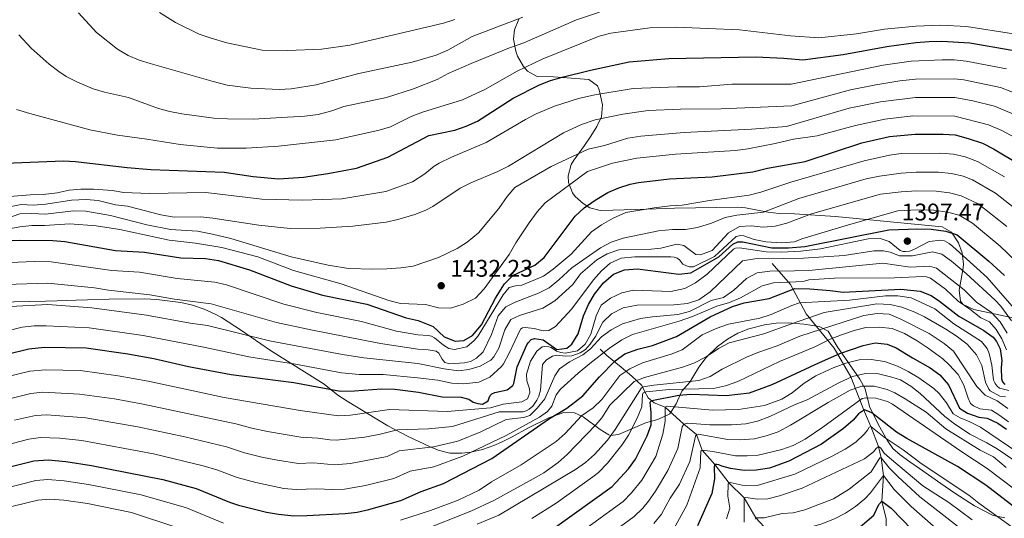
# Model space of a CAD drawing. Units: metres. Extents: x 668453 to 675377, y 4744376 to 4749173.
# Drawn here: x 670350 to 670760, y 4744732 to 4744940 of the extents above; entities that cross this region are included whole.
import ezdxf

# ---------------------------------------------------------------- set-up
doc = ezdxf.new("R2010")
doc.units = ezdxf.units.M
doc.header["$MEASUREMENT"] = 0
doc.linetypes.add('DGN Style 3', pattern=[121.77648, 86.9832, -34.79328])
for name, color, linetype, lineweight in [('Nivel 11', 7, 'Continuous', 0), ('Nivel 35', 7, 'Continuous', 0), ('Nivel 4', 7, 'Continuous', 0), ('Nivel 41', 7, 'Continuous', 0), ('Nivel 5', 7, 'Continuous', 0), ('Nivel 57', 7, 'Continuous', 0), ('Nivel 7', 7, 'Continuous', 0)]:
    doc.layers.add(name, color=color, linetype=linetype, lineweight=lineweight)
doc.styles.add('Style-Arial', font='txt')

# ---------------------------------------------------------------- blocks, each defined once
blk = doc.blocks.new('5PATER')
at = {"layer": 'Nivel 7', "linetype": 'Continuous', "lineweight": 0}
h = blk.add_hatch(color=51, dxfattribs=at)
edge = h.paths.add_edge_path()
edge.add_ellipse((0, 0), major_axis=(-11, -11.1), ratio=0.999422, start_angle=0, end_angle=360)

msp = doc.modelspace()

# ---------------------------------------------------------------- linework, layer by layer
at = {"layer": 'Nivel 11', "color": 142, "linetype": 'DGN Style 3', "lineweight": 13}
for points in [[(670663.14, 4744837.94, 1388.55), (670670.78, 4744829.31, 1377.75), (670677.41, 4744817.03, 1366.33), (670689.03, 4744802.76, 1352.12), (670696, 4744790.81, 1340.14), (670701.64, 4744776.2, 1324.09), (670704.27, 4744770.12, 1320), (670707.44, 4744761.74, 1315), (670708.53, 4744757.11, 1310), (670709.61, 4744749.7, 1305), (670708.82, 4744739.01, 1300), (670710.65, 4744731.71, 1295), (670710.52, 4744721.77, 1290), (670710.66, 4744710.22, 1285), (670711.25, 4744698.8, 1280), (670711, 4744691.77, 1275), (670711.13, 4744688.64, 1270), (670711.63, 4744680.34, 1265), (670712.5, 4744674.44, 1260), (670713.07, 4744664.08, 1255)], [(670591.52, 4744802.37, 1382.29), (670594.28, 4744799.68, 1378.47), (670600.24, 4744794.77, 1372.04), (670604.7, 4744791.03, 1367.14), (670608.9, 4744787.23, 1361.07), (670609.95, 4744784.87, 1356.23), (670611.46, 4744782.05, 1352.08), (670613.96, 4744779.92, 1349.8), (670618.62, 4744778.13, 1345), (670626.32, 4744771.11, 1340), (670631.68, 4744766.78, 1335), (670634.02, 4744760.2, 1330), (670639.26, 4744754.32, 1325), (670645.27, 4744746.55, 1320), (670651.53, 4744740.41, 1315), (670656.45, 4744732.09, 1310), (670661.48, 4744726.46, 1305)]]:
    msp.add_polyline3d(points, dxfattribs=at)
at = {"layer": 'Nivel 35', "color": 92, "linetype": 'DGN Style 3', "lineweight": 0}
for points in [[(670584.41, 4744863, 1438.14), (670581.1, 4744865.9, 1440.46), (670579.96, 4744867.51, 1441.46), (670578.29, 4744871.73, 1443.78), (670578.21, 4744874.56, 1445.25), (670579.5, 4744879.29, 1446.42), (670580.5, 4744881.11, 1446.67), (670584.96, 4744887.1, 1447.46), (670587.69, 4744891.07, 1448.86), (670590.19, 4744895.04, 1450.68), (670592.15, 4744899.17, 1452.75), (670592.44, 4744904.1, 1455.31), (670591.15, 4744910.31, 1458), (670590.43, 4744911.96, 1458.69), (670586.85, 4744914.62, 1461), (670575.88, 4744915.47, 1462.69), (670572.1, 4744915.77, 1463.58), (670565.31, 4744915.88, 1465.8), (670561.28, 4744918.15, 1467.4), (670559.63, 4744920.05, 1468.17), (670557.12, 4744924.33, 1469.07), (670556.36, 4744926.44, 1469.28), (670555.46, 4744931.46, 1469.31), (670555.8, 4744935.38, 1469.43), (670557.6, 4744939.82, 1470.7)], [(670768.72, 4744814.25, 1408.48), (670747.26, 4744818.78, 1405.48), (670742.75, 4744820.96, 1405.1), (670741.58, 4744822.3, 1405), (670741.12, 4744826.92, 1405), (670741.9, 4744831.54, 1406.53), (670742.8, 4744836.16, 1408.55), (670742.92, 4744837.79, 1409.11), (670742.39, 4744842.47, 1410.48), (670740.76, 4744846.67, 1411.64), (670737.87, 4744851.11, 1412.89), (670734.06, 4744853.24, 1413.7), (670689.56, 4744857.64, 1418.22), (670672.54, 4744858.7, 1424.23), (670666.05, 4744858.83, 1424.39), (670661.34, 4744859.39, 1425.89), (670652.13, 4744861.14, 1429.68), (670648.69, 4744861.43, 1430.4), (670622.45, 4744860.99, 1433.24), (670611.03, 4744860.67, 1432.92), (670596.8, 4744860.26, 1433.25), (670591.59, 4744860.12, 1434.35), (670587.22, 4744861.25, 1436.46), (670584.41, 4744863, 1438.14)], [(670340.31, 4744821.89, 1429.01), (670360.43, 4744822.38, 1428.81), (670365.27, 4744822.52, 1427.81), (670373.08, 4744822.74, 1425.34), (670378.01, 4744822.88, 1424.47), (670386.97, 4744823.13, 1423.28), (670401.79, 4744823.24, 1422.49), (670406.8, 4744823.07, 1422.5), (670416.83, 4744821.78, 1423.09), (670421.76, 4744820.59, 1423.37), (670426.56, 4744818.99, 1423.42), (670431.19, 4744816.94, 1423.09), (670433.82, 4744815.5, 1422.65), (670442.18, 4744810.1, 1420.75), (670454.16, 4744801.78, 1417.83), (670476.6, 4744787.69, 1412.69), (670482.29, 4744783.22, 1410.01), (670486.18, 4744780.59, 1408.3), (670503.06, 4744770.45, 1401.53), (670511.5, 4744765.98, 1398.88), (670520.38, 4744761.84, 1396.6), (670524.01, 4744760.31, 1395.78), (670528.9, 4744759.06, 1395), (670533.96, 4744758.96, 1394.62), (670537.62, 4744759.46, 1394.52), (670542.48, 4744760.59, 1394.74), (670547.26, 4744762.14, 1395.16), (670550.48, 4744763.53, 1395.31), (670554.91, 4744765.85, 1395.18), (670561.43, 4744769.4, 1394.2), (670570.09, 4744773.66, 1391.39), (670576.37, 4744776, 1388.67), (670580.83, 4744775.75, 1386.57), (670584.46, 4744774.07, 1384.72), (670591.53, 4744768.84, 1379.96), (670595.13, 4744766.62, 1376.77), (670595.79, 4744766.36, 1376.18), (670599.18, 4744766.76, 1373.81), (670610.77, 4744771.72, 1373.34), (670615.53, 4744773.03, 1373.25), (670620.55, 4744775.4, 1373.34), (670623.13, 4744779.55, 1374.47), (670625.54, 4744784.8, 1376.66), (670628.82, 4744788.6, 1378.71), (670632.66, 4744794.89, 1378.71), (670635.7, 4744798.78, 1378.67), (670640.45, 4744803.44, 1378.55)], [(670640.45, 4744803.44, 1378.55), (670644.53, 4744806.5, 1378.29), (670648.86, 4744808.94, 1377.89), (670653.48, 4744810.79, 1377.43), (670659.95, 4744812.46, 1376.71), (670664.87, 4744813.18, 1376.07), (670664.89, 4744813.18, 1376.07), (670669.82, 4744813.23, 1375.71), (670676.31, 4744812.8, 1375.55), (670682.83, 4744811.78, 1375.55), (670686.47, 4744809.8, 1373.73), (670690.22, 4744803.38, 1367.02), (670699.67, 4744789.88, 1355.74), (670701.93, 4744785.86, 1352.79), (670703.72, 4744778.5, 1348.05), (670707.46, 4744770.86, 1342.82), (670711.1, 4744764.48, 1338.34), (670713.52, 4744760.93, 1335.84), (670716.45, 4744758.24, 1333.82), (670720.52, 4744755.39, 1332.63), (670724.6, 4744752.54, 1332.68), (670733.47, 4744746.34, 1333.26), (670739.22, 4744742.32, 1334.3), (670747.5, 4744737.12, 1336.74), (670755.29, 4744732.98, 1339.04), (670760.05, 4744732.01, 1340.2)]]:
    msp.add_polyline3d(points, dxfattribs=at)
at = {"layer": 'Nivel 4', "color": 30, "linetype": 'Continuous', "lineweight": 30, "flags": 128}
for points, elevation in [([(670343.62, 4744879.83), (670367.97, 4744880.71), (670372.96, 4744880.56), (670394.43, 4744877.98), (670404.39, 4744877.15), (670434.94, 4744876.1), (670447, 4744874.31), (670457.46, 4744873.27), (670467.96, 4744873.97), (670478.07, 4744875.44), (670490.02, 4744877.74), (670503.01, 4744882.26), (670520.22, 4744891.31), (670530.97, 4744893.57), (670535.7, 4744895.18), (670540.44, 4744897.27), (670555.29, 4744906.92), (670566.26, 4744912.38), (670570.9, 4744914.24), (670575.7, 4744915.67), (670587.52, 4744918.54), (670603.63, 4744922.02), (670620.19, 4744923.37), (670656.36, 4744924.05), (670668.1, 4744923.58), (670675.9, 4744922.89), (670692.71, 4744925.1), (670710.92, 4744928.39), (670723.02, 4744930.03), (670728.57, 4744930.43), (670733.91, 4744930.61), (670745.51, 4744929.9), (670763.23, 4744926.81)], 1450), ([(670564.36, 4744837.33), (670568.21, 4744840.54), (670581.18, 4744857.77), (670584.89, 4744861.17), (670589.43, 4744864.39), (670594.7, 4744867.52), (670599.31, 4744869.57), (670604.09, 4744871.05), (670607.44, 4744871.69), (670620.47, 4744873.3), (670638.17, 4744874.05), (670655.08, 4744876.13), (670661.21, 4744877.75), (670676.99, 4744880.46), (670700.51, 4744888.28), (670712.06, 4744890.9), (670722.79, 4744891.89), (670734.47, 4744891.86), (670739.46, 4744891.55), (670744.84, 4744890.02), (670750.86, 4744888.09), (670755.33, 4744885.83), (670766.82, 4744878.94)], 1425), ([(670542.56, 4744779.44), (670544.89, 4744780.75), (670545.27, 4744782.1), (670545.76, 4744783.04), (670546.35, 4744783.77), (670547.67, 4744784.32), (670552.79, 4744785.4), (670555.11, 4744787.21), (670555.6, 4744787.95), (670556.94, 4744794.98), (670561.05, 4744804.16), (670561.5, 4744805), (670562.8, 4744806.37), (670564.23, 4744806.72), (670567.74, 4744806.2), (670573.52, 4744802.14), (670577.62, 4744802.67), (670579.74, 4744804.38), (670582.3, 4744808.68), (670584.65, 4744816.15), (670586.68, 4744820.94), (670589.12, 4744825.3), (670592.91, 4744829.97), (670597.03, 4744833.59), (670601.68, 4744835.42), (670607.02, 4744835.8), (670624.31, 4744833.54), (670629.28, 4744834.06), (670640.98, 4744840.8), (670646.81, 4744846.01), (670648.94, 4744847), (670651, 4744847.06), (670663.11, 4744844.52), (670670.01, 4744844.51), (670676.79, 4744845.11), (670711.79, 4744852.05), (670723.9, 4744852.46), (670729.47, 4744852.24), (670735.47, 4744851.41), (670740.25, 4744849.93), (670753.41, 4744839), (670760, 4744833.04)], 1400), ([(670339.66, 4744847.27), (670350.07, 4744847.68), (670363.49, 4744847.64), (670368.47, 4744847.14), (670389.58, 4744843.39), (670401.72, 4744842.76), (670416.81, 4744840.4), (670427.06, 4744840.04), (670432.58, 4744839.24), (670445.47, 4744835.35), (670462.75, 4744828.74), (670475.83, 4744824.88), (670494.36, 4744821.05), (670510.68, 4744815.32), (670515.65, 4744814.33), (670521.9, 4744811.78), (670526.6, 4744807.49), (670531.08, 4744805.61), (670534.68, 4744805.96), (670538.37, 4744808.08), (670542.16, 4744812.4), (670547.92, 4744823.58), (670551.61, 4744829.5), (670555.2, 4744833), (670564.36, 4744837.33)], 1425), ([(670333.09, 4744750.18), (670355.55, 4744755.84), (670361.6, 4744756.23), (670368.97, 4744755.52), (670379.69, 4744753.82), (670409.33, 4744748.01), (670423.23, 4744744.29), (670437.14, 4744738.64), (670440.92, 4744737.38), (670452.54, 4744734.42), (670457.46, 4744733.56), (670463.93, 4744732.9), (670469.31, 4744732.99), (670485.29, 4744733.9), (670490.25, 4744734.47), (670495.16, 4744735.46), (670508.47, 4744739.25), (670516.94, 4744743.03), (670526.31, 4744746.39), (670546.4, 4744756.74), (670570.43, 4744773.47), (670577.61, 4744777.79), (670584.26, 4744782.92), (670591.22, 4744790.82), (670597.75, 4744797.51), (670601.87, 4744800.34), (670607.21, 4744802.31), (670613.32, 4744803.82), (670623.3, 4744807.6), (670637.38, 4744815.72), (670646.72, 4744820.1), (670651.52, 4744821.58), (670661.89, 4744823.37), (670672.66, 4744827.53), (670678.84, 4744827.5), (670687.4, 4744826.71), (670692.74, 4744826.05), (670716.83, 4744827.29), (670724.79, 4744826.42), (670729.48, 4744824.7), (670732.95, 4744822.37), (670740.96, 4744816.09), (670751.38, 4744810.12), (670755.19, 4744807.26), (670756.58, 4744805.56), (670758.12, 4744802.52), (670758.86, 4744797.56), (670758.6, 4744794.51), (670758.75, 4744789.98), (670759.11, 4744788.65), (670760.17, 4744787.66)], 1375), ([(670335.33, 4744798.08), (670353.53, 4744802.5), (670360.1, 4744803.1), (670377.46, 4744802.83), (670394.77, 4744800.38), (670405.53, 4744798.42), (670420.03, 4744795.12), (670437.79, 4744791.74), (670463.89, 4744788.48), (670483.3, 4744784.87), (670489.14, 4744784.91), (670500.49, 4744785.77), (670505.95, 4744785.61), (670515.86, 4744784.35), (670525.75, 4744782.45), (670533.63, 4744782.38), (670536.84, 4744781.55), (670538.63, 4744780.26), (670540.5, 4744779.7), (670542.56, 4744779.44)], 1400), ([(670571.49, 4744727.17), (670596.5, 4744745.07), (670603.31, 4744752.44), (670606.27, 4744756.47), (670611.06, 4744766.2), (670612.76, 4744770.85), (670612.83, 4744775.85), (670612.39, 4744780.21), (670612.99, 4744780.95), (670624.35, 4744783.12), (670629.33, 4744783.58), (670643.97, 4744783.05), (670653.76, 4744784.16), (670663.2, 4744787.58), (670682.95, 4744796.83), (670691.37, 4744800.51), (670701.14, 4744803.82), (670706.03, 4744804.9), (670711.12, 4744804.42), (670714.87, 4744802.94), (670721.6, 4744798.64), (670728.94, 4744794.56)], 1350), ([(670728.94, 4744794.56), (670733.06, 4744791.61), (670736.7, 4744787.51), (670741.25, 4744777.68), (670744.51, 4744775.62), (670749.22, 4744773.95), (670752.72, 4744773.53), (670757.26, 4744771.45), (670760.8, 4744768.96)], 1350), ([(670778.12, 4744725.7), (670752.13, 4744745.62), (670740.43, 4744753.47), (670719.28, 4744765.1), (670715.04, 4744767.75), (670704.68, 4744775.74), (670701.65, 4744776.98), (670699.13, 4744775.35), (670696.95, 4744772.8), (670692.9, 4744769.3), (670683.8, 4744762.68), (670670.11, 4744755.61), (670662.07, 4744752.76), (670656.48, 4744751.88), (670651.48, 4744751.78), (670645.8, 4744752.65), (670642.17, 4744753.58), (670641.02, 4744754.16), (670640.08, 4744754.34), (670639.26, 4744754.32), (670638.96, 4744753.34), (670639.23, 4744748.35), (670638.06, 4744742.14), (670632.03, 4744728.69)], 1325), ([(670697.1, 4744725.95), (670705.51, 4744733.13), (670707.62, 4744737.64), (670708.82, 4744739.01), (670712.82, 4744736.1), (670734.38, 4744713.72)], 1300)]:
    msp.add_lwpolyline(points, dxfattribs=dict(at, elevation=elevation))
at = {"layer": 'Nivel 5', "color": 30, "linetype": 'Continuous', "lineweight": 0, "flags": 128}
for points, elevation in [([(670374.27, 4744942.39), (670381.68, 4744934.21), (670390.4, 4744927.24), (670394.87, 4744924.59), (670399.54, 4744922.72), (670404.1, 4744921.33), (670430.29, 4744913.79), (670436.16, 4744912.36), (670445.98, 4744911.09), (670457.83, 4744910.5), (670462.82, 4744910.73), (670473.21, 4744912.49), (670490.99, 4744917.21), (670513.26, 4744921.94), (670523.18, 4744924.81), (670528.13, 4744926.83), (670538.22, 4744932.54), (670559.3, 4744940.66)], 1465), ([(670407.95, 4744942.6), (670414.66, 4744938.46), (670424.51, 4744933.61), (670429.5, 4744931.83), (670436.05, 4744929.99), (670450.71, 4744926.93), (670461.37, 4744926.71), (670475.5, 4744927.32), (670487.19, 4744928.89), (670526.25, 4744938.12), (670531, 4744939.71)], 1470), ([(670528.16, 4744917.18), (670537.81, 4744921.37), (670553.72, 4744927.85), (670559.72, 4744929.91), (670581.74, 4744939.49), (670591.3, 4744942.76)], 1460), ([(670432.08, 4744886.12), (670444.05, 4744886.05), (670457.56, 4744886.86), (670481.37, 4744889.49), (670499.47, 4744893.5), (670504.25, 4744894.99), (670512.8, 4744899.24), (670517.47, 4744901), (670534.21, 4744906.22), (670543.52, 4744910.45), (670556.95, 4744918.13), (670567.42, 4744923.07), (670591.11, 4744932.75), (670595.96, 4744933.93), (670612.22, 4744936.12), (670623.18, 4744936.4), (670649.61, 4744935.33), (670670.88, 4744932.84), (670682.66, 4744932.06), (670698.35, 4744933.67), (670709.99, 4744935.6), (670723.01, 4744936.93), (670733.45, 4744937.34), (670744.17, 4744936.77), (670763.78, 4744933.71)], 1455), ([(670349.36, 4744933.31), (670354.47, 4744927.7), (670361.99, 4744921.06), (670365.96, 4744918.02), (670369.11, 4744915.97), (670373.57, 4744913.69), (670380.28, 4744910.72), (670385.08, 4744909.33), (670395.09, 4744907.15), (670407.48, 4744902.64), (670412.27, 4744901.27), (670417.2, 4744900.4), (670430.64, 4744898.54), (670436.26, 4744898.22), (670446.98, 4744898.2), (670468.51, 4744899.33), (670474.05, 4744900.1), (670479.77, 4744901.6), (670484.76, 4744903.39), (670502.52, 4744907.18), (670513.79, 4744910.8), (670523.57, 4744914.7), (670528.16, 4744917.18)], 1460), ([(670502.25, 4744868.01), (670513.33, 4744871.98), (670518.49, 4744875.3), (670522.36, 4744878.51), (670524.46, 4744879.86), (670529.53, 4744882.37), (670543.98, 4744888.44), (670560.37, 4744898.06), (670564.84, 4744900.34), (670572.48, 4744903.56), (670582.48, 4744906.72), (670589.33, 4744908.26), (670605.25, 4744910.85), (670623.57, 4744911.61), (670632.88, 4744911.65), (670646.33, 4744912.75), (670671.14, 4744912.74), (670709.37, 4744920.58), (670721.06, 4744922.23), (670734.02, 4744922.86), (670739.03, 4744922.78), (670744.01, 4744922.28), (670760.75, 4744919.06)], 1445), ([(670521.89, 4744861.81), (670533.2, 4744869.34), (670537.68, 4744871.58), (670548.86, 4744876.27), (670553.32, 4744878.54), (670576.3, 4744892.48), (670583.82, 4744895.89), (670589.43, 4744897.8), (670600.99, 4744900.18), (670611.48, 4744901.8), (670625.02, 4744902.31), (670641.96, 4744902.47), (670671.4, 4744903.72), (670695.83, 4744910.38), (670706.35, 4744912.49), (670716.32, 4744914.13), (670722.93, 4744914.78), (670739.13, 4744915), (670743.09, 4744914.56), (670758.28, 4744911.32), (670772.31, 4744905.94)], 1440), ([(670387.55, 4744858.05), (670402.66, 4744854.14), (670412.54, 4744852.21), (670423.75, 4744851.41), (670430.05, 4744850.28), (670437.61, 4744848.44), (670462.84, 4744840.81), (670478.23, 4744837.27), (670486.66, 4744835.93), (670496.81, 4744835.61), (670502.72, 4744835.77), (670508.47, 4744836.14), (670513.6, 4744836.9), (670524.21, 4744840.45), (670531.92, 4744844.32), (670536.19, 4744846.95), (670540.79, 4744850.85), (670549.36, 4744860.87), (670552.72, 4744865.9), (670555.99, 4744869.7), (670571.1, 4744878.36), (670586.54, 4744885.64), (670593.4, 4744887.13), (670603, 4744890.19), (670608.45, 4744891.04), (670626.55, 4744892.51), (670654.53, 4744894.01), (670669.14, 4744895.14), (670695.28, 4744902.73), (670708.25, 4744905.29), (670722.88, 4744907.15), (670739.24, 4744907.22), (670746.77, 4744905.83), (670755.81, 4744903.57), (670768.08, 4744898.38)], 1435), ([(670348.35, 4744902.2), (670353.94, 4744900.47), (670378.99, 4744893.74), (670390.42, 4744891.45), (670402.71, 4744889.84), (670416.57, 4744887.55), (670432.08, 4744886.12)], 1455), ([(670333.63, 4744850.41), (670349.81, 4744853.34), (670354.79, 4744853.78), (670360.05, 4744853.83), (670370.57, 4744854.54), (670381.53, 4744853.76), (670391.39, 4744852.11), (670411.99, 4744847.66), (670422.93, 4744846.52), (670433.95, 4744844.71), (670448.88, 4744840.73), (670463.77, 4744835.05), (670483.7, 4744829.59), (670503.55, 4744822.59), (670508.4, 4744821.39), (670518.83, 4744820.97), (670524.12, 4744819.47), (670529.12, 4744819.4), (670534.47, 4744821), (670539.55, 4744823.51), (670543.25, 4744827.42), (670553.65, 4744841.72), (670556.39, 4744846.63), (670561.93, 4744854.94), (670565.29, 4744859.54), (670568.57, 4744863.33), (670586.23, 4744876.4), (670596.63, 4744879.8), (670606.84, 4744881.89), (670622.98, 4744883.52), (670647.92, 4744885.14), (670653.02, 4744885.74), (670664.44, 4744887.93), (670672.11, 4744889.75), (670681.93, 4744891.2), (670697.89, 4744895.51), (670710.15, 4744898.1), (670721.77, 4744899.46), (670739.35, 4744899.42), (670753.34, 4744895.83), (670758.81, 4744893.4), (670768.2, 4744888.38)], 1430), ([(670587.99, 4744851.26), (670592.05, 4744854.18), (670596.88, 4744856.94), (670602.23, 4744859.21), (670613.96, 4744861.16), (670620.73, 4744862.07), (670625.72, 4744862.34), (670637.03, 4744864.28), (670653.64, 4744866.5), (670658.5, 4744867.69), (670670.99, 4744871.83), (670701.46, 4744880.78), (670712, 4744883.13), (670716.96, 4744883.79), (670733.47, 4744883.94), (670738.66, 4744883.52), (670743.57, 4744882.49), (670748.74, 4744880.45), (670760.04, 4744874.05)], 1420), ([(670386.71, 4744826.89), (670403.87, 4744824.98), (670414.25, 4744823.16), (670429.52, 4744821.22), (670456.73, 4744813.44), (670471.05, 4744810.32), (670500.01, 4744804.63), (670515.56, 4744802.36), (670519.82, 4744802.07), (670523.23, 4744801.44), (670524.39, 4744800.65), (670525.7, 4744798.12), (670526.76, 4744796.81), (670528.84, 4744796.15), (670535.03, 4744796.58), (670537.46, 4744797.22), (670539.99, 4744798.62), (670542.8, 4744801.18), (670546.3, 4744808.38), (670549.07, 4744816.18), (670552.25, 4744819.97), (670556.11, 4744821.83), (670565.78, 4744825.6), (670570.23, 4744827.89), (670574.38, 4744831.2), (670579.69, 4744836.19), (670591.7, 4744844.56), (670596.09, 4744846.94), (670601.16, 4744848.49), (670615.9, 4744851.63), (670621.65, 4744852.2), (670627.1, 4744852.15), (670632.04, 4744852.96), (670637.94, 4744854.82), (670643.54, 4744857.14), (670648.43, 4744858.17), (670659.53, 4744859.35), (670674.3, 4744865.02), (670702.41, 4744873.27), (670707.94, 4744874.45), (670716.94, 4744875.7), (670723.23, 4744876.12), (670732.47, 4744876.01), (670737.86, 4744875.5), (670742.75, 4744874.38), (670746.62, 4744872.82), (670756.16, 4744867.36), (670764.07, 4744861.18)], 1415), ([(670337.04, 4744865.28), (670354.06, 4744866.59), (670359.51, 4744866.75), (670365.26, 4744867.42), (670370.27, 4744868.49), (670375.25, 4744868.94), (670380.4, 4744868.95), (670388.18, 4744868.38), (670393.12, 4744867.62), (670403.6, 4744867.11), (670427.22, 4744867.53), (670450.56, 4744864.8), (670467.5, 4744864.35), (670483.97, 4744864.96), (670502.25, 4744868.01)], 1445), ([(670590.16, 4744839.56), (670594.51, 4744842.05), (670599.24, 4744843.71), (670612.84, 4744844.04), (670616.78, 4744844.43), (670623.43, 4744846.06), (670626.32, 4744845.53), (670631.37, 4744841.76), (670633.33, 4744841.61), (670638.22, 4744843.4), (670644.94, 4744850.79), (670649.61, 4744853.42), (670654.4, 4744853.63), (670659.46, 4744853.16), (670664.45, 4744853.5), (670669.34, 4744854.85), (670679.58, 4744858.67), (670708.25, 4744866.82), (670716.88, 4744867.88), (670723.46, 4744868.23), (670731.47, 4744868.08), (670737.07, 4744867.47), (670741.9, 4744866.22), (670748.94, 4744862.87), (670760.99, 4744853.37)], 1410), ([(670338.94, 4744860.32), (670350.27, 4744862.61), (670355.26, 4744862.35), (670360.62, 4744862.67), (670371.32, 4744864.34), (670377.38, 4744864.72), (670382.36, 4744864.23), (670389.59, 4744862.49), (670394.56, 4744861.93), (670408.44, 4744858.23), (670414.02, 4744857.37), (670425.15, 4744857.43), (670430.13, 4744856.96), (670449.32, 4744853.99), (670462.38, 4744852.57), (670474.85, 4744852.78), (670488.51, 4744853.62), (670502.41, 4744855.29), (670507.3, 4744856.34), (670514.3, 4744858.36), (670518.97, 4744860.18), (670521.89, 4744861.81)], 1440), ([(670336.98, 4744808.03), (670350.76, 4744811.46), (670355.75, 4744812.06), (670360.78, 4744812.01), (670378.62, 4744811.17), (670401.08, 4744807.98), (670426.47, 4744803.2), (670445.17, 4744799.13), (670464.55, 4744796.07), (670483.76, 4744792.47), (670491.13, 4744791.81), (670501.14, 4744791.78), (670515.47, 4744790.39), (670523.94, 4744789.4), (670529.74, 4744788.12), (670534.73, 4744787.86), (670540.94, 4744788.64), (670545.5, 4744790.66), (670550.44, 4744795.08), (670551.23, 4744796.24), (670553.64, 4744800.64), (670558.33, 4744810.65), (670559.14, 4744811.18), (670560.27, 4744811.32), (670563.99, 4744810.91), (670567.82, 4744809.99), (670570.08, 4744810.16), (670572.92, 4744811.78), (670579.72, 4744819.11), (670588.73, 4744831.27), (670592.03, 4744834.98), (670595.74, 4744838.16), (670600.31, 4744840.23), (670606.01, 4744840.84), (670620.99, 4744840.83), (670622.33, 4744840.67), (670623.58, 4744840.19), (670624.53, 4744839.49), (670626.02, 4744837.68), (670627.48, 4744837), (670628.73, 4744836.63), (670630.48, 4744836.68), (670639.21, 4744840.94), (670648.13, 4744849.32), (670649.97, 4744849.68), (670651.42, 4744849.52), (670655.68, 4744847.99), (670660.59, 4744847.02), (670667.19, 4744846.57), (670672.46, 4744847.04), (670675.54, 4744848.35), (670694.99, 4744854.12), (670715.49, 4744859.97), (670723.68, 4744860.35), (670730.47, 4744860.16), (670736.27, 4744859.44), (670741.1, 4744858.16), (670746.59, 4744854.84), (670758.21, 4744845.28), (670768.13, 4744835.66)], 1405), ([(670339.35, 4744855.09), (670349.82, 4744858.72), (670354.82, 4744858.88), (670360.27, 4744858.58), (670372.23, 4744859.97), (670377.22, 4744859.77), (670387.55, 4744858.05)], 1435), ([(670342.43, 4744838.32), (670355.76, 4744838.82), (670362.81, 4744838.74), (670388.14, 4744835.14), (670399.61, 4744834.36), (670415.31, 4744831.81), (670431.05, 4744830.23), (670435.91, 4744829.12), (670459.74, 4744821.09), (670473.44, 4744817.6), (670492.15, 4744813.82), (670506.72, 4744809.77), (670515.6, 4744808.35), (670519.83, 4744808.05), (670521.28, 4744807.68), (670522.54, 4744807.1), (670526.23, 4744804.01), (670528.53, 4744802.54), (670530.81, 4744802.19), (670535.92, 4744803.26), (670539.04, 4744805.92), (670540.74, 4744807.82), (670551.12, 4744824.91), (670553.65, 4744828.06), (670556.2, 4744828.74), (670558.87, 4744829.03), (670567.93, 4744832.78), (670572, 4744835.69), (670579.4, 4744841.96), (670587.99, 4744851.26)], 1420), ([(670683.35, 4744844.05), (670703.13, 4744848.32), (670708.13, 4744848.45), (670711.87, 4744847.22), (670716.47, 4744843.41), (670717.77, 4744843.04), (670718.75, 4744842.97), (670720.5, 4744843.19), (670722.53, 4744843.92), (670728.55, 4744847.11), (670733.52, 4744847.71), (670734.92, 4744847.43), (670736.92, 4744846.36), (670738.5, 4744845.08), (670752.79, 4744832.16), (670765.04, 4744818.17)], 1395), ([(670337.8, 4744789.23), (670353.94, 4744793.17), (670360.4, 4744793.73), (670374.88, 4744793.44), (670390.78, 4744791.2), (670403.3, 4744788.92), (670434.88, 4744782.25), (670466.53, 4744776.76), (670482.5, 4744774.61), (670487.48, 4744774.81), (670503.78, 4744777.22), (670527.83, 4744776.3), (670545.8, 4744777.84), (670551.11, 4744779.44), (670558.9, 4744780.38), (670561.24, 4744781.58), (670562.19, 4744784.18), (670562.04, 4744785.82), (670560.92, 4744789.18), (670560.84, 4744791.96), (670562.44, 4744797.26), (670565.13, 4744801.46), (670567.42, 4744803.26), (670568.34, 4744803.39), (670570.09, 4744803.34), (670571.13, 4744803.06), (670573.33, 4744801.47), (670575.1, 4744800.91), (670576.96, 4744800.65), (670582.08, 4744801.62), (670585.3, 4744804.39), (670587.65, 4744808.57), (670589.8, 4744816.15), (670592, 4744820.63), (670595.77, 4744823.52), (670600.54, 4744825.72), (670605.41, 4744826.89), (670620.96, 4744826.39), (670626.84, 4744827.59), (670631.27, 4744829.91), (670636.05, 4744833.63), (670647.14, 4744844), (670647.98, 4744844.46), (670649.62, 4744844.6), (670660.64, 4744842.93), (670667.07, 4744842.73), (670675.09, 4744843.1), (670683.35, 4744844.05)], 1395), ([(670340.26, 4744780.38), (670354.34, 4744783.84), (670359.32, 4744784.36), (670374.64, 4744783.62), (670389.24, 4744781.62), (670401.08, 4744779.42), (670439.77, 4744771.26), (670446.46, 4744769.38), (670452.89, 4744768.01), (670466.85, 4744765.7), (670473.95, 4744765.3), (670478.92, 4744764.49), (670481.7, 4744764.35), (670493.48, 4744765.68), (670499.86, 4744766.87), (670507.07, 4744768.67), (670520.04, 4744769.16), (670530, 4744770.14), (670549.5, 4744776.15), (670559.52, 4744776.28), (670560.7, 4744776.57), (670562.02, 4744777.33), (670563.53, 4744778.6), (670565.21, 4744781.02), (670565.98, 4744782.79), (670566.63, 4744785.28), (670567.46, 4744795.91), (670569.16, 4744797.81), (670571.69, 4744799.42), (670573.53, 4744799.78), (670576.94, 4744799.37), (670579.71, 4744799.55), (670583.18, 4744800.78), (670585.4, 4744802.18), (670587.4, 4744804.4), (670589.57, 4744807.65), (670592.7, 4744813.5), (670596.22, 4744817.04), (670601.06, 4744819.58), (670607.01, 4744820.6), (670622.24, 4744820.72), (670627.89, 4744821.29), (670632.65, 4744822.81), (670637.35, 4744826.19), (670650.86, 4744839.14), (670655.98, 4744839.9), (670668.02, 4744840.03), (670676.21, 4744840.17), (670693.2, 4744841.39), (670705.6, 4744843.25), (670709.61, 4744843.28), (670712.41, 4744842.76), (670716.17, 4744841.24), (670721.62, 4744841.22), (670730.01, 4744842.84), (670733.85, 4744841.94), (670737.92, 4744839), (670743.99, 4744833.85), (670756.07, 4744822.8)], 1390), ([(670345.77, 4744820.14), (670361.46, 4744820.92), (670379.77, 4744819.5), (670402.48, 4744816.48), (670420.74, 4744813.16), (670428, 4744812.21), (670453.73, 4744805.79), (670484.22, 4744800.07), (670493.12, 4744798.71), (670515.51, 4744796.38), (670526.49, 4744794.11), (670532.58, 4744793.36), (670536.79, 4744793.89), (670541.59, 4744795.26), (670545.94, 4744797.76), (670547.24, 4744799.13), (670549.3, 4744802.79), (670551.86, 4744810.38), (670554.38, 4744814.73), (670557.98, 4744816.31), (670567.69, 4744819.35), (670572.68, 4744822.41), (670580.15, 4744829.29), (670583.32, 4744833.71), (670590.16, 4744839.56)], 1410), ([(670347.56, 4744772.76), (670356.28, 4744774.63), (670361, 4744774.98), (670377.31, 4744773.69), (670398.86, 4744769.93), (670418.49, 4744765.78), (670435.8, 4744761.64), (670443.35, 4744759.13), (670450.52, 4744757.39), (670457.08, 4744756.04), (670465.88, 4744754.76), (670472.1, 4744754.99), (670480.9, 4744754.09), (670487.47, 4744754.63), (670502.73, 4744757.66), (670507.82, 4744759.94), (670522.13, 4744761.57), (670532.18, 4744763.98), (670541.86, 4744767.95), (670552.31, 4744772.99), (670559.69, 4744773.82), (670562.24, 4744774.71), (670565.35, 4744777.68), (670568.43, 4744781.62), (670572.68, 4744791.27), (670574.66, 4744794.11), (670578.75, 4744797.02), (670584.38, 4744799.94), (670587.5, 4744802.4), (670592.09, 4744807.47), (670596.14, 4744810.4), (670600.85, 4744812.9), (670608.35, 4744815.03), (670613.29, 4744815.78), (670623.95, 4744816.71), (670628.78, 4744817.99), (670637.78, 4744822.56), (670642.89, 4744823.83), (670647.23, 4744826.84), (670652.44, 4744831.82), (670656.88, 4744834.15), (670662.19, 4744834.78), (670672.53, 4744834.96), (670679.83, 4744835.21), (670709.28, 4744838.16), (670720.67, 4744836.48), (670728.68, 4744836.85), (670731.7, 4744836.13), (670743.12, 4744827.04), (670748.34, 4744821.96), (670754.56, 4744817.54), (670758.19, 4744813.75), (670761.02, 4744809)], 1385), ([(670329.9, 4744758.78), (670353.45, 4744764.76), (670358.41, 4744765.54), (670366.29, 4744765.3), (670375.61, 4744764.21), (670405.46, 4744758.67), (670426.14, 4744753.78), (670431.83, 4744752.02), (670440.24, 4744748.88), (670448.14, 4744746.77), (670459.74, 4744744.33), (670464.9, 4744743.83), (670473.2, 4744744.13), (670480.1, 4744743.82), (670485.09, 4744744.05), (670493.77, 4744745.53), (670505.6, 4744748.46), (670512.38, 4744751.48), (670522.22, 4744753.36), (670534.36, 4744757.81), (670552.38, 4744766.39), (670566.22, 4744773.95), (670569.65, 4744776.42), (670571.34, 4744778.52), (670573.26, 4744783.31), (670574.95, 4744785.62), (670582.36, 4744792.33), (670587.26, 4744796.32), (670595.46, 4744802.78), (670600.51, 4744806.22), (670605, 4744808.46), (670624.48, 4744814), (670629.99, 4744815.9), (670640.16, 4744820.2), (670645.36, 4744821.79), (670650, 4744823.66), (670658.96, 4744828.66), (670663.78, 4744830.01), (670676.06, 4744830.56), (670678.45, 4744831.17), (670689.19, 4744831.83), (670714.2, 4744832.07), (670725.97, 4744832.56), (670727.52, 4744832.41), (670729.19, 4744831.85), (670735.45, 4744827.31), (670740.63, 4744822.35), (670745.58, 4744819.01), (670750.13, 4744815.35), (670753.68, 4744813.72), (670756.57, 4744810.53), (670758.86, 4744806.69), (670760.84, 4744802.06)], 1380), ([(670343.73, 4744829.23), (670361.45, 4744829.88), (670380.93, 4744827.84), (670386.71, 4744826.89)], 1415), ([(670508.3, 4744731.06), (670520.89, 4744735.06), (670532.41, 4744739.45), (670541.08, 4744743.65), (670546.33, 4744747.09), (670558.69, 4744754.14), (670573.24, 4744763.81), (670576.9, 4744767.2), (670583.73, 4744774.54), (670588.59, 4744777.94), (670592.21, 4744781.39), (670599.74, 4744791.33), (670603.85, 4744794.18), (670609.17, 4744796.56), (670621.11, 4744800.17), (670625.73, 4744802.08), (670634.06, 4744808.33), (670639.87, 4744810.96), (670644.98, 4744812.73), (670658.05, 4744815.21), (670662.78, 4744816.83), (670671.38, 4744820.53), (670674.64, 4744821.67), (670695.36, 4744822.68), (670710.38, 4744824.52), (670715.52, 4744824.48), (670721.11, 4744823.64), (670730.93, 4744819.15), (670738.8, 4744812.89), (670750.34, 4744805.58), (670752.71, 4744802.56), (670753.6, 4744800.54), (670754.75, 4744795.66), (670755.42, 4744789.38), (670756.08, 4744787.96), (670756.94, 4744786.85), (670757.9, 4744786.06), (670761.84, 4744785.16)], 1370), ([(670516.74, 4744726.46), (670537.61, 4744734.77), (670547.27, 4744739.31), (670563.68, 4744748.37), (670568.03, 4744750.85), (670574.1, 4744755.05), (670577.8, 4744758.42), (670589.67, 4744770.82), (670592.2, 4744773.68), (670595.55, 4744779.03), (670605.67, 4744788.89), (670609.94, 4744790.55), (670625.88, 4744794.81), (670630.61, 4744796.42), (670635.66, 4744799.12), (670640.89, 4744802.65), (670645.31, 4744805), (670659.77, 4744808.64), (670671.28, 4744812.88), (670684.82, 4744817.55), (670706.83, 4744821.18), (670712.4, 4744820.95), (670717.27, 4744819.84), (670722.66, 4744817.76), (670726.68, 4744815.77), (670735.5, 4744810.61), (670739.81, 4744807.87), (670744.36, 4744804.42), (670748.31, 4744800.02), (670750.53, 4744795.51), (670752.1, 4744788.51), (670753.43, 4744785.67), (670754.07, 4744784.97), (670758.06, 4744782.74), (670760.34, 4744782.4)], 1365), ([(670756.07, 4744822.8), (670758.47, 4744820.21), (670762.9, 4744814.08)], 1390), ([(670540.27, 4744729.35), (670549.32, 4744733.11), (670581.31, 4744752.23), (670585.36, 4744755.16), (670589.24, 4744758.49), (670594.53, 4744764.35), (670597.82, 4744768.86), (670608.76, 4744786.27), (670609.57, 4744786.69), (670613.87, 4744787.33), (670632.66, 4744789.3), (670637.39, 4744790.91), (670642.42, 4744793.92), (670652.56, 4744799.03), (670657.16, 4744800.98), (670665.29, 4744803.71), (670674.65, 4744807.68), (670701.33, 4744816.3), (670706.97, 4744817.11), (670711.96, 4744816.86), (670716.85, 4744814.83), (670728.56, 4744808.88), (670734.88, 4744804.66), (670738.74, 4744801.47), (670748.45, 4744786.79), (670751.95, 4744783.22), (670756.91, 4744780.75), (670761.38, 4744777.58)], 1360), ([(670563.12, 4744731.72), (670573.2, 4744738.22), (670588.49, 4744749.12), (670590.8, 4744750.94), (670594.6, 4744754.85), (670600.57, 4744762.33), (670603.31, 4744766.51), (670606.94, 4744773.63), (670608.84, 4744778.26), (670609.13, 4744783.47), (670609.42, 4744784.1), (670610.75, 4744784.54), (670620.29, 4744785.54), (670638.81, 4744785.96), (670643.68, 4744787.08), (670648.95, 4744788.89), (670666.27, 4744797.19), (670680.73, 4744803.1), (670687.41, 4744806.52), (670692.09, 4744808.32), (670697.38, 4744810.15), (670702.25, 4744811.28), (670707.8, 4744811.45), (670713.11, 4744810.86), (670718.36, 4744808.79), (670723.62, 4744805.83), (670728.11, 4744802.74), (670734.33, 4744798.31), (670736.99, 4744795.83), (670740.63, 4744791.73), (670743.07, 4744787.35), (670744.77, 4744781.88), (670745.87, 4744779.75), (670747.04, 4744778.76), (670749.65, 4744777.41), (670754.62, 4744776.86), (670757.66, 4744775), (670761.67, 4744771.99)], 1355), ([(670575.85, 4744720.59), (670601.1, 4744738.82), (670604.56, 4744742.41), (670608.91, 4744747.8), (670614.67, 4744757.62), (670617.6, 4744766.89), (670618.6, 4744772.37), (670618.62, 4744778.13), (670619.42, 4744778.57), (670638.32, 4744776.94), (670649.12, 4744777.2), (670659.98, 4744778.92), (670667.2, 4744781.52), (670671.49, 4744784.09), (670676.47, 4744788.12), (670681.33, 4744791.16), (670688.59, 4744794.59), (670693.88, 4744796.42), (670699.4, 4744797.84), (670704.4, 4744797.98), (670709.99, 4744797.15), (670715.35, 4744795.28), (670719.84, 4744793.06), (670724.25, 4744790.43), (670730.48, 4744785.89), (670732.81, 4744783.92), (670735.78, 4744779.9), (670738.56, 4744775.37), (670741.5, 4744773.72), (670745.57, 4744772.1), (670750.01, 4744769.82), (670769.46, 4744756.63)], 1345), ([(670580.22, 4744714), (670605.69, 4744732.56), (670609.27, 4744736.06), (670611.66, 4744739.04), (670614.53, 4744743.14), (670619.66, 4744751.84), (670623.88, 4744760.93), (670625.64, 4744769.95), (670626.32, 4744771.11), (670627.86, 4744771.47), (670637.19, 4744770.73), (670646.31, 4744770.75), (670652.17, 4744771.15), (670657.03, 4744772.29), (670662.26, 4744774.23), (670672.8, 4744779.26), (670677.78, 4744781.17), (670690.96, 4744788.31), (670696.6, 4744790.89), (670702.01, 4744792.18), (670707.48, 4744792.06), (670713.08, 4744790.7), (670716.62, 4744789.48), (670720.93, 4744786.88), (670724.87, 4744783.81), (670735.15, 4744774.25), (670739.09, 4744771.15), (670745.59, 4744766.88), (670752.61, 4744763.3), (670756.91, 4744760.74), (670779.94, 4744745.07)], 1340), ([(670686.52, 4744780.15), (670695.71, 4744785.3), (670700.6, 4744786.91), (670705.65, 4744786.87), (670711.05, 4744785.51), (670714.28, 4744784.17), (670718.59, 4744781.64), (670727.37, 4744776.02), (670735.49, 4744769.13), (670749.89, 4744760.25), (670755.44, 4744757.45), (670760.63, 4744753.09)], 1335), ([(670633.13, 4744752.86), (670633.41, 4744759.88), (670634.02, 4744760.2), (670638.46, 4744759.63), (670647.89, 4744757.89), (670652.84, 4744757.85), (670657.36, 4744758.21), (670667.27, 4744760.5), (670671.98, 4744762.16), (670676.96, 4744764.81), (670684.33, 4744769.76), (670700.74, 4744781.7), (670702.37, 4744782.06), (670706.39, 4744781.89), (670711.23, 4744780.51), (670713.38, 4744779.34), (670742.2, 4744759.49), (670752.74, 4744752.58), (670787.97, 4744725.94)], 1330), ([(670613.94, 4744729.74), (670617.13, 4744733.6), (670620.74, 4744740.19), (670624.65, 4744746.05), (670628.86, 4744755.46), (670631.18, 4744766.14), (670631.68, 4744766.78), (670632.39, 4744766.9), (670644.72, 4744764.74), (670649.72, 4744764.6), (670655.78, 4744765.01), (670660.68, 4744766.24), (670665.68, 4744767.9), (670670.85, 4744770.61), (670686.52, 4744780.15)], 1335), ([(670644.18, 4744731.59), (670645.59, 4744736.12), (670644.75, 4744741.09), (670644.84, 4744746.29), (670645.75, 4744746.84), (670651.97, 4744745.4), (670656.98, 4744745.48), (670672.56, 4744750.25), (670688.21, 4744757.74), (670693.57, 4744760.7), (670698, 4744763.62), (670701.63, 4744767.08), (670702.88, 4744768.52), (670703.56, 4744769.78), (670704.27, 4744770.12), (670709.78, 4744765.67), (670717.76, 4744760.35), (670725.28, 4744754.76), (670745.08, 4744741.52), (670749.31, 4744738.17), (670767.67, 4744724.99)], 1320), ([(670651.56, 4744730.21), (670651.53, 4744740.41), (670652.25, 4744740.53), (670657.11, 4744739.77), (670661.33, 4744739.91), (670666.21, 4744741.16), (670675.65, 4744744.45), (670701.64, 4744756.61), (670705.45, 4744759.62), (670706.54, 4744760.99), (670707.44, 4744761.74), (670708.39, 4744761.05), (670709.8, 4744759.04), (670712.03, 4744757.06), (670725.92, 4744745.44), (670736.75, 4744738.43), (670746.46, 4744731.24)], 1315), ([(670656.16, 4744731.46), (670656.45, 4744732.09), (670659.85, 4744732.1), (670667.4, 4744733.9), (670671.93, 4744734.15), (670676.78, 4744735.33), (670688.75, 4744739.93), (670695.32, 4744743.94), (670704.43, 4744751.21), (670708.02, 4744757.09), (670708.53, 4744757.11), (670712.07, 4744752.8), (670715.55, 4744749.21), (670724.73, 4744740.77), (670749.15, 4744721.76)], 1310), ([(670622.16, 4744727.49), (670627.68, 4744737.34), (670633.13, 4744752.86)], 1330), ([(670626.9, 4744681.37), (670647.22, 4744694.47), (670651.53, 4744697.91), (670653.5, 4744700.45), (670660.98, 4744715.8), (670660.98, 4744726.13), (670661.48, 4744726.46), (670667.16, 4744726.13), (670673.73, 4744726.66), (670683.9, 4744729.58), (670689.2, 4744731.71), (670693.67, 4744734.02), (670697.89, 4744736.77), (670701.79, 4744739.98), (670704.19, 4744742.41), (670709.61, 4744749.7), (670714.03, 4744743.87), (670721.15, 4744736.83), (670739.37, 4744720.73), (670745.98, 4744715.09), (670755.08, 4744707.98), (670758.7, 4744704.54), (670763.09, 4744699.39)], 1305), ([(670335.1, 4744742.13), (670356.42, 4744747.64), (670361.41, 4744748.06), (670368.28, 4744747.44), (670378.4, 4744745.96), (670400.28, 4744741.68), (670419.19, 4744736.19), (670434.6, 4744729.83)], 1370), ([(670341.86, 4744735.6), (670357.28, 4744739.44), (670362.28, 4744739.83), (670368.14, 4744739.38), (670377.95, 4744738.01), (670396.34, 4744734.34), (670415.14, 4744728.08)], 1365)]:
    msp.add_lwpolyline(points, dxfattribs=dict(at, elevation=elevation))
at = {"layer": 'Nivel 57', "color": 92, "linetype": 'DGN Style 3', "lineweight": 0}
for points in [[(670557.6, 4744939.82, 1470.7), (670555.8, 4744935.38, 1469.43), (670555.46, 4744931.46, 1469.31), (670556.36, 4744926.44, 1469.28), (670557.12, 4744924.33, 1469.07), (670559.63, 4744920.05, 1468.17), (670561.28, 4744918.15, 1467.4), (670565.31, 4744915.88, 1465.8), (670572.1, 4744915.77, 1463.58), (670575.88, 4744915.47, 1462.69), (670586.85, 4744914.62, 1461), (670590.43, 4744911.96, 1458.69), (670591.15, 4744910.31, 1458), (670592.44, 4744904.1, 1455.31), (670592.15, 4744899.17, 1452.75), (670590.19, 4744895.04, 1450.68), (670587.69, 4744891.07, 1448.86), (670584.96, 4744887.1, 1447.46), (670580.5, 4744881.11, 1446.67), (670579.5, 4744879.29, 1446.42), (670578.21, 4744874.56, 1445.25), (670578.29, 4744871.73, 1443.78), (670579.96, 4744867.51, 1441.46), (670581.1, 4744865.9, 1440.46), (670584.41, 4744863, 1438.14), (670587.22, 4744861.25, 1436.46), (670591.59, 4744860.12, 1434.35), (670596.8, 4744860.26, 1433.25), (670611.03, 4744860.67, 1432.92), (670622.45, 4744860.99, 1433.24), (670648.69, 4744861.43, 1430.4), (670652.13, 4744861.14, 1429.68), (670661.34, 4744859.39, 1425.89), (670666.05, 4744858.83, 1424.39), (670672.54, 4744858.7, 1424.23), (670689.56, 4744857.64, 1418.22), (670734.06, 4744853.24, 1413.7), (670737.87, 4744851.11, 1412.89), (670740.76, 4744846.67, 1411.64), (670742.39, 4744842.47, 1410.48), (670742.92, 4744837.79, 1409.11), (670742.8, 4744836.16, 1408.55), (670741.9, 4744831.54, 1406.53), (670741.12, 4744826.92, 1405), (670741.58, 4744822.3, 1405), (670742.75, 4744820.96, 1405.1), (670747.26, 4744818.78, 1405.48), (670768.72, 4744814.25, 1408.48)], [(670760.05, 4744732.01, 1340.2), (670755.29, 4744732.98, 1339.04), (670747.5, 4744737.12, 1336.74), (670739.22, 4744742.32, 1334.3), (670733.47, 4744746.34, 1333.26), (670724.6, 4744752.54, 1332.68), (670720.52, 4744755.39, 1332.63), (670716.45, 4744758.24, 1333.82), (670713.52, 4744760.93, 1335.84), (670711.1, 4744764.48, 1338.34), (670707.46, 4744770.86, 1342.82), (670703.72, 4744778.5, 1348.05), (670701.93, 4744785.86, 1352.79), (670699.67, 4744789.88, 1355.74), (670690.22, 4744803.38, 1367.02), (670686.47, 4744809.8, 1373.73), (670682.83, 4744811.78, 1375.55), (670676.31, 4744812.8, 1375.55), (670669.82, 4744813.23, 1375.71), (670664.89, 4744813.18, 1376.07), (670664.87, 4744813.18, 1376.07), (670659.95, 4744812.46, 1376.71), (670653.48, 4744810.79, 1377.43), (670648.86, 4744808.94, 1377.89), (670644.53, 4744806.5, 1378.29), (670640.45, 4744803.44, 1378.55), (670635.7, 4744798.78, 1378.67), (670632.66, 4744794.89, 1378.71), (670628.82, 4744788.6, 1378.71), (670625.54, 4744784.8, 1376.66), (670623.13, 4744779.55, 1374.47), (670620.55, 4744775.4, 1373.34), (670615.53, 4744773.03, 1373.25), (670610.77, 4744771.72, 1373.34), (670599.18, 4744766.76, 1373.81), (670595.79, 4744766.36, 1376.18), (670595.13, 4744766.62, 1376.77), (670591.53, 4744768.84, 1379.96), (670584.46, 4744774.07, 1384.72), (670580.83, 4744775.75, 1386.57), (670576.37, 4744776, 1388.67), (670570.09, 4744773.66, 1391.39), (670561.43, 4744769.4, 1394.2), (670554.91, 4744765.85, 1395.18), (670550.48, 4744763.53, 1395.31), (670547.26, 4744762.14, 1395.16), (670542.48, 4744760.59, 1394.74), (670537.62, 4744759.46, 1394.52), (670533.96, 4744758.96, 1394.62), (670528.9, 4744759.06, 1395), (670524.01, 4744760.31, 1395.78), (670520.38, 4744761.84, 1396.6), (670511.5, 4744765.98, 1398.88), (670503.06, 4744770.45, 1401.53), (670486.18, 4744780.59, 1408.3), (670482.29, 4744783.22, 1410.01), (670476.6, 4744787.69, 1412.69), (670454.16, 4744801.78, 1417.83), (670442.18, 4744810.1, 1420.75), (670433.82, 4744815.5, 1422.65), (670431.19, 4744816.94, 1423.09), (670426.56, 4744818.99, 1423.42), (670421.76, 4744820.59, 1423.37), (670416.83, 4744821.78, 1423.09), (670406.8, 4744823.07, 1422.5), (670401.79, 4744823.24, 1422.49), (670386.97, 4744823.13, 1423.28), (670378.01, 4744822.88, 1424.47), (670373.08, 4744822.74, 1425.34), (670365.27, 4744822.52, 1427.81), (670360.43, 4744822.38, 1428.81), (670340.31, 4744821.89, 1429.01)]]:
    msp.add_polyline3d(points, dxfattribs=at)

# ---------------------------------------------------------------- block references
at = {"layer": 'Nivel 7', "color": 51, "linetype": 'Continuous', "lineweight": 0, "xscale": 0.1000009313241567, "yscale": 0.1000009313241567, "zscale": 0.1000009313241567}
for p in [(670719.52, 4744847.32, 1397.47), (670525.3, 4744828.75, 1432.23)]:
    msp.add_blockref('5PATER', p, dxfattribs=at)

# ---------------------------------------------------------------- texts
at = {"layer": 'Nivel 41', "color": 7, "linetype": 'Continuous', "lineweight": 0, "style": 'Style-Arial'}
for s, p in [('1397.47', (670717.16, 4744855.95, 1397.47)), ('1432.23', (670529.05, 4744832.5, 1432.23))]:
    msp.add_text(s, height=7, dxfattribs=at).set_placement(p)

doc.saveas('drawing.dxf')
